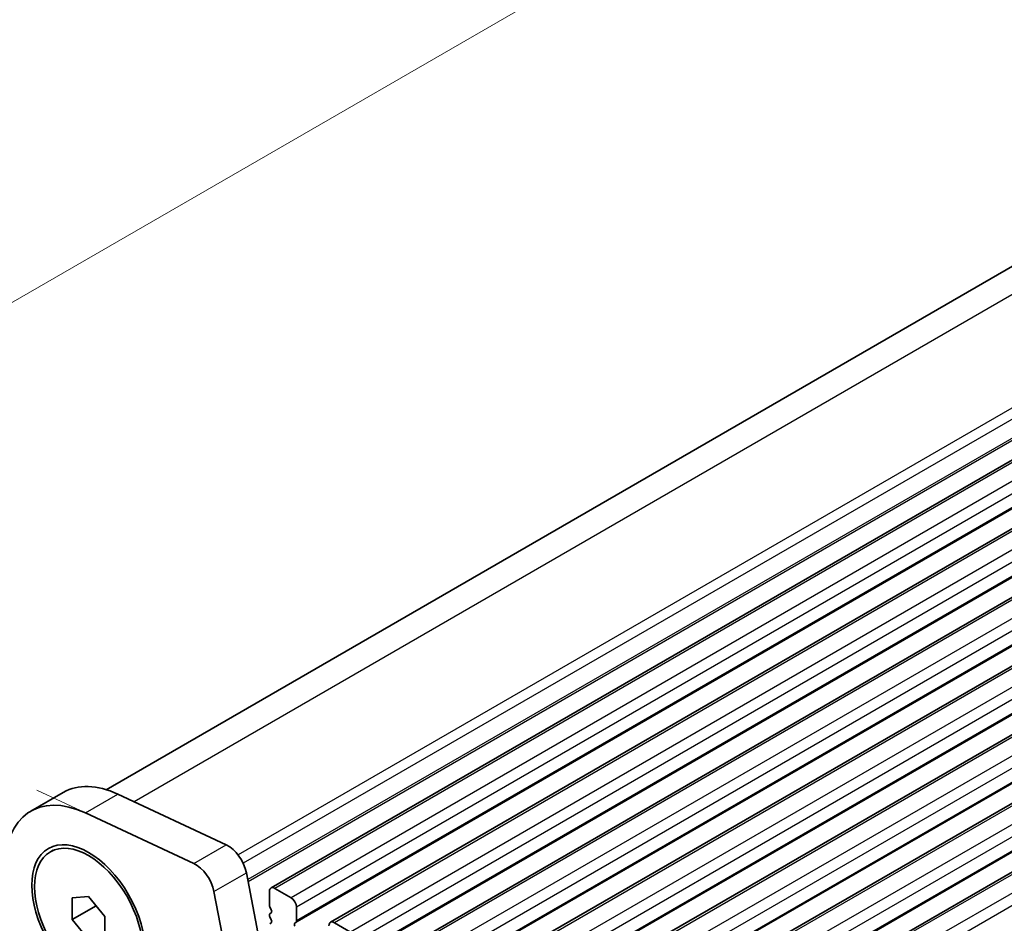
# Model space of a CAD drawing. Units: millimetres. Extents: x 43 to 7914, y 24 to 1429.
# Drawn here: x 169 to 233, y 505 to 564 of the extents above; entities that cross this region are included whole.
import ezdxf

# ---------------------------------------------------------------- set-up
doc = ezdxf.new("R2010")
doc.units = ezdxf.units.MM
doc.header["$LTSCALE"] = 3
doc.layers.get('Defpoints').update_dxf_attribs({"lineweight": 25})
for name, color, linetype, lineweight in [('Dimension (ISO)', 7, 'Continuous', 18), ('Visible (ISO)', 7, 'Continuous', 35), ('Visible Narrow (ISO)', 7, 'Continuous', 25)]:
    doc.layers.add(name, color=color, linetype=linetype, lineweight=lineweight)
doc.styles.add('Note Text (TK)', font='MS PGothic.ttf')
doc.dimstyles.new('Default - Method 1b (TK)', dxfattribs={"dimscale": 3, "dimtxt": 2.5, "dimasz": 2.5, "dimexe": 1, "dimexo": 1.5, "dimgap": 1, "dimtad": 1, "dimtoh": 1, "dimrnd": 1e-08, "dimdsep": 46, "dimtxsty": 'Note Text (TK)', "dimcen": 0.09, "dimdle": 5, "dimclrd": 100, "dimclre": 100, "dimclrt": 7, "dimadec": 1, "dimazin": 1, "dimtfac": 1, "dimtmove": 0, "dimatfit": 3, "dimfxl": 1, "dimtolj": 1, "dimlwd": -1, "dimlwe": -1, "dimarcsym": 0})

# ---------------------------------------------------------------- blocks, each defined once
blk = doc.blocks.new('*D11')
at = {"layer": 'Defpoints', "color": 0}
for p in [(388.112, 636.001), (138.501, 528.046), (173.151, 511.894)]:
    blk.add_point(p, dxfattribs=at)
at = {"layer": 'Dimension (ISO)', "color": 100}
for p, q in [((383.132, 638.322), (350.142, 653.701)), ((346.966, 648.404), (144.996, 531.796)), ((168.172, 514.215), (135.181, 529.594))]:
    blk.add_line(p, q, dxfattribs=at)
for points in [[(346.341, 649.486), (347.591, 647.321), (353.461, 652.154)], [(144.371, 532.879), (145.621, 530.714), (138.501, 528.046)]]:
    blk.add_solid(points, dxfattribs=at)
at = {"layer": 'Dimension (ISO)', "color": 7, "insert": (235.139, 590.669), "char_height": 7.5, "attachment_point": 4, "rotation": 30, "style": 'Note Text (TK)'}
blk.add_mtext('\\A1;{\\Q-35.007;\\W0.816;\\H0.777x;304}', dxfattribs=at)

msp = doc.modelspace()

# ---------------------------------------------------------------- linework, layer by layer
at = {"layer": 'Dimension (ISO)'}
msp.add_line((173.1514, 511.8936), (169.9841, 513.37), dxfattribs=at)
at = {"layer": 'Visible (ISO)'}
for p, q in [((383.0497, 633.8106), (174.5149, 513.4129)), ((396.0225, 628.6416), (185.3046, 506.9836)), ((399.9115, 626.3962), (189.1937, 504.7382)), ((403.8006, 624.1508), (193.0828, 502.4928)), ((407.6897, 621.9055), (196.9719, 500.2475)), ((411.5788, 619.6601), (200.861, 498.0021)), ((415.4679, 617.4147), (204.7501, 495.7567)), ((419.357, 615.1694), (208.6392, 493.5114)), ((169.5856, 512.0104), (171.7069, 513.2351)), ((175.2727, 513.1183), (182.373, 509.8085)), ((180.2517, 508.5837), (173.1514, 511.8936)), ((170.857, 509.3498), (171.0338, 509.4518)), ((183.6862, 507.9753), (185.1862, 500.1818)), ((183.0649, 498.957), (181.5649, 506.7506)), ((185.2011, 506.7547), (185.2011, 505.8565)), ((186.6153, 506.3464), (185.5546, 506.9588)), ((172.2964, 506.3391), (173.357, 506.4338)), ((172.2964, 504.9249), (172.2964, 506.3391)), ((172.2964, 504.9249), (173.8493, 505.8215)), ((173.357, 506.4338), (174.4177, 505.1144)), ((185.2294, 505.7422), (185.3142, 505.5626)), ((185.3142, 505.3666), (185.2294, 505.285)), ((186.9688, 504.8359), (186.9688, 505.7341)), ((173.357, 503.6054), (172.2964, 504.9249)), ((174.4177, 505.1144), (174.4177, 503.7002)), ((185.2294, 505.089), (185.3142, 504.9094)), ((185.3142, 504.7134), (185.2294, 504.6318)), ((186.8557, 504.6726), (186.9406, 504.7543)), ((190.5044, 504.1011), (189.4437, 504.7134))]:
    msp.add_line(p, q, dxfattribs=at)
for centre, major_axis, start_param, end_param in [((175.8319, 506.0904), (-4.125, 7.1447), 5.5937874, 6.2831853), ((173.7106, 504.8656), (-4.125, 7.1447), 5.5937874, 7.0685835), ((182.4864, 508.3207), (0.8747, -1.515), 1.0310439, 2.4479634), ((180.3651, 507.0959), (-0.8747, 1.515), 4.1726365, 5.5895561), ((185.5546, 506.5506), (-0.25, 0.433), 5.4977871, 7.0685835), ((185.3425, 505.7749), (0.1, -0.1732), 3.9269908, 4.5704919), ((186.6153, 505.9382), (-0.25, 0.433), 3.9269908, 5.4977871), ((185.3425, 505.1217), (-0.1, 0.1732), 0.1418971, 1.4288993), ((185.2011, 505.5299), (0.1, -0.1732), 0.1418971, 1.4288993), ((185.2011, 504.8767), (0.1, -0.1732), 0.1418971, 1.4288993), ((186.9688, 504.5093), (-0.1, 0.1732), 0.1418971, 1.4288993), ((186.8274, 504.9176), (0.1, -0.1732), 0.1418971, 0.7853982), ((189.4437, 504.3052), (-0.25, 0.433), 5.4977871, 7.0685835)]:
    msp.add_ellipse(centre, major_axis=major_axis, ratio=0.5773503, start_param=start_param, end_param=end_param, dxfattribs=at)
for major_axis in [(2.625, -4.5466), (-2.5, 4.3301)]:
    msp.add_ellipse((173.357, 505.0196), major_axis=major_axis, ratio=0.5773503, dxfattribs=at)
at = {"layer": 'Visible Narrow (ISO)'}
for p, q in [((386.0753, 633.7115), (176.3401, 512.6208)), ((393.1731, 630.4027), (183.1485, 509.1449)), ((393.5467, 629.8803), (183.4798, 508.5982)), ((393.7611, 628.7662), (183.7721, 507.529)), ((393.6996, 628.5769), (183.7988, 507.3906)), ((396.2725, 628.6168), (185.5546, 506.9588)), ((397.3331, 628.0044), (186.6153, 506.3464)), ((397.6867, 627.3921), (186.9688, 505.7341)), ((397.5735, 626.3306), (186.8557, 504.6726)), ((397.6867, 626.4939), (186.9688, 504.8359)), ((400.1615, 626.3714), (189.4437, 504.7134)), ((401.2222, 625.7591), (190.5044, 504.1011)), ((401.5758, 625.1467), (190.8579, 503.4887)), ((401.4626, 624.0852), (190.7448, 502.4273)), ((401.5758, 624.2485), (190.8579, 502.5906)), ((404.0506, 624.1261), (193.3328, 502.4681)), ((405.1113, 623.5137), (194.3935, 501.8557)), ((405.4648, 622.9013), (194.747, 501.2433)), ((405.3517, 621.8399), (194.6339, 500.1819)), ((405.4648, 622.0032), (194.747, 500.3452)), ((407.9397, 621.8807), (197.2219, 500.2227)), ((409.0004, 621.2683), (198.2826, 499.6103)), ((409.3539, 620.656), (198.6361, 498.998)), ((409.2408, 619.5945), (198.523, 497.9365)), ((409.3539, 619.7578), (198.6361, 498.0998)), ((411.8288, 619.6353), (201.111, 497.9774)), ((412.8895, 619.023), (202.1716, 497.365)), ((413.243, 618.4106), (202.5252, 496.7526)), ((413.1299, 617.3492), (202.4121, 495.6912)), ((413.243, 617.5125), (202.5252, 495.8545)), ((415.7179, 617.39), (205.0001, 495.732)), ((416.7786, 616.7776), (206.0607, 495.1196)), ((417.1321, 616.1652), (206.4143, 494.5072)), ((417.019, 615.1038), (206.3011, 493.4458)), ((417.1321, 615.2671), (206.4143, 493.6091)), ((419.607, 615.1446), (208.8892, 493.4866)), ((420.6676, 614.5322), (209.9498, 492.8742)), ((421.0212, 613.9199), (210.3034, 492.2619)), ((173.1514, 511.8936), (175.2727, 513.1183)), ((180.2517, 508.5837), (182.373, 509.8085)), ((181.5649, 506.7506), (183.6862, 507.9753))]:
    msp.add_line(p, q, dxfattribs=at)

# ---------------------------------------------------------------- dimensions: what is measured, and where the dimension line sits
at = {"layer": 'Dimension (ISO)', "color": 100}
dim = msp.add_linear_dim(base=(138.501, 528.0461), p1=(388.1119, 636.001), p2=(173.1514, 511.8936), angle=30, text='{\\Q-35.007;\\W0.816;\\H0.777x;<>}', dimstyle='Default - Method 1b (TK)', override={"dimtoh": 0, "dimlfac": 1.224745, "dimtofl": 0, "dimatfit": 1}, dxfattribs=at)
dim.commit()
dim.dimension.update_dxf_attribs({"geometry": '*D11', "text_midpoint": (242.4952, 588.0872), "dimtype": 160})

doc.saveas('drawing.dxf')
